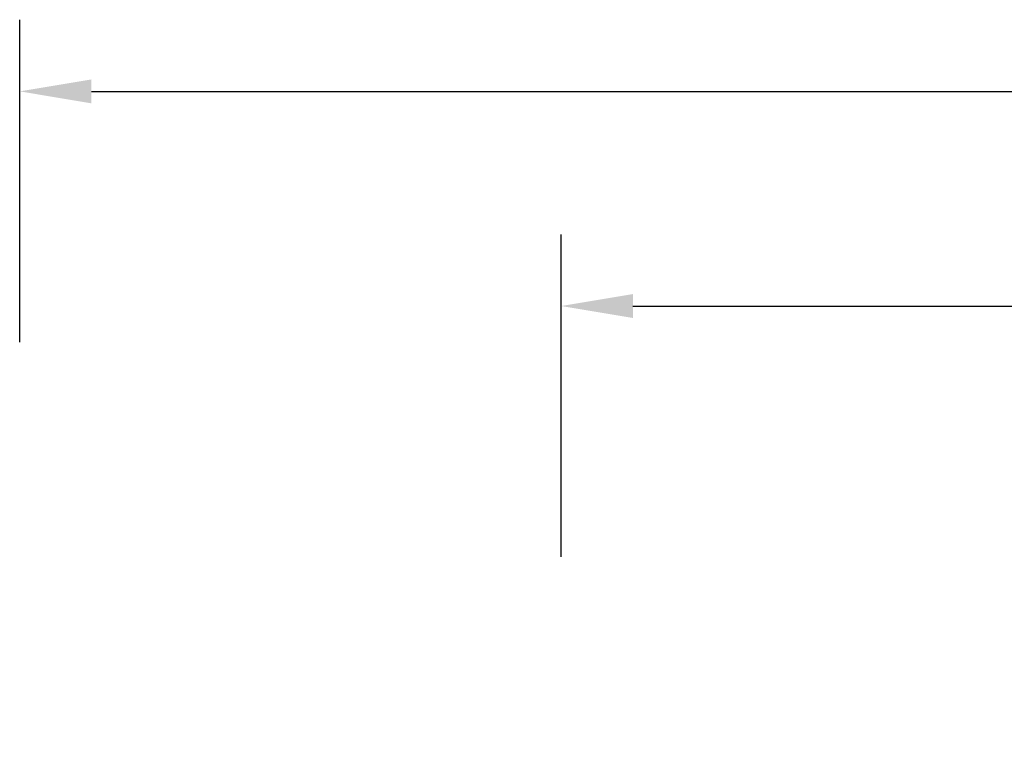
# Model space of a CAD drawing. Units: millimetres. Extents: x -3 to 1705, y -1274 to -609.
# Drawn here: x 607 to 881, y -893 to -689 of the extents above; entities that cross this region are included whole.
import ezdxf

# ---------------------------------------------------------------- set-up
doc = ezdxf.new("R2010")
doc.units = ezdxf.units.MM
doc.header["$PDSIZE"] = -1
doc.layers.add('VP-DIM', color=7, linetype='Continuous')
doc.dimstyles.new('Strefa', dxfattribs={"dimtxt": 14, "dimasz": 20, "dimexe": 20, "dimexo": 50, "dimgap": 20, "dimtad": 0, "dimdec": 0, "dimzin": 0, "dimdsep": 46, "dimtxsty": 'Standard', "dimcen": 0.09, "dimadec": 0, "dimazin": 0, "dimtfac": 1, "dimtdec": 4, "dimtofl": 0, "dimtmove": 0, "dimatfit": 3, "dimfxl": 70, "dimfxlon": 1, "dimtolj": 1, "dimtzin": 0, "dimarcsym": 0})

# ---------------------------------------------------------------- blocks, each defined once
blk = doc.blocks.new('*D302')
at = {"layer": 'Defpoints', "color": 0}
for p in [(757.94, -768.9), (757.94, -1090.9), (1376.03, -1090.9)]:
    blk.add_point(p, dxfattribs=at)
at = {"layer": 'VP-DIM', "color": 0, "lineweight": -2}
for p, q in [((757.94, -838.9), (757.94, -748.9)), ((1376.03, -838.9), (1376.03, -748.9)), ((777.94, -768.9), (1029.48, -768.9)), ((1356.03, -768.9), (1104.48, -768.9))]:
    blk.add_line(p, q, dxfattribs=at)
at = {"layer": 'VP-DIM', "color": 0}
for points in [[(777.94, -765.56), (777.94, -772.23), (757.94, -768.9)], [(1356.03, -772.23), (1356.03, -765.56), (1376.03, -768.9)]]:
    blk.add_solid(points, dxfattribs=at)
at = {"layer": 'VP-DIM', "color": 0, "insert": (1066.98, -768.9), "char_height": 14, "attachment_point": 5}
blk.add_mtext('\\A1;620', dxfattribs=at)
blk = doc.blocks.new('*D313')
at = {"layer": 'Defpoints', "color": 0}
for p in [(606.94, -709.01), (606.94, -1086.53), (1527.03, -1086.59)]:
    blk.add_point(p, dxfattribs=at)
at = {"layer": 'VP-DIM', "color": 0, "lineweight": -2}
for p, q in [((606.94, -779.01), (606.94, -689.01)), ((1527.03, -779.01), (1527.03, -689.01)), ((626.94, -709.01), (1029.48, -709.01)), ((1507.03, -709.01), (1104.48, -709.01))]:
    blk.add_line(p, q, dxfattribs=at)
at = {"layer": 'VP-DIM', "color": 0}
for points in [[(626.94, -705.68), (626.94, -712.35), (606.94, -709.01)], [(1507.03, -712.35), (1507.03, -705.68), (1527.03, -709.01)]]:
    blk.add_solid(points, dxfattribs=at)
at = {"layer": 'VP-DIM', "color": 0, "insert": (1066.98, -709.01), "char_height": 14, "attachment_point": 5}
blk.add_mtext('\\A1;920', dxfattribs=at)

msp = doc.modelspace()

# ---------------------------------------------------------------- dimensions: what is measured, and where the dimension line sits
at = {"layer": 'VP-DIM', "color": 0}
dim = msp.add_linear_dim(base=(606.94, -709.01), p1=(1527.03, -1086.59), p2=(606.94, -1086.53), dimstyle='Strefa', dxfattribs=at)
dim.commit()
dim.dimension.update_dxf_attribs({"geometry": '*D313', "text_midpoint": (1066.98, -709.01), "dimtype": 160})
dim = msp.add_linear_dim(base=(757.94, -768.9), p1=(1376.03, -1090.9), p2=(757.94, -1090.9), text='620', dimstyle='Strefa', dxfattribs=at)
dim.commit()
dim.dimension.update_dxf_attribs({"geometry": '*D302', "text_midpoint": (1066.98, -768.9)})

doc.saveas('drawing.dxf')
